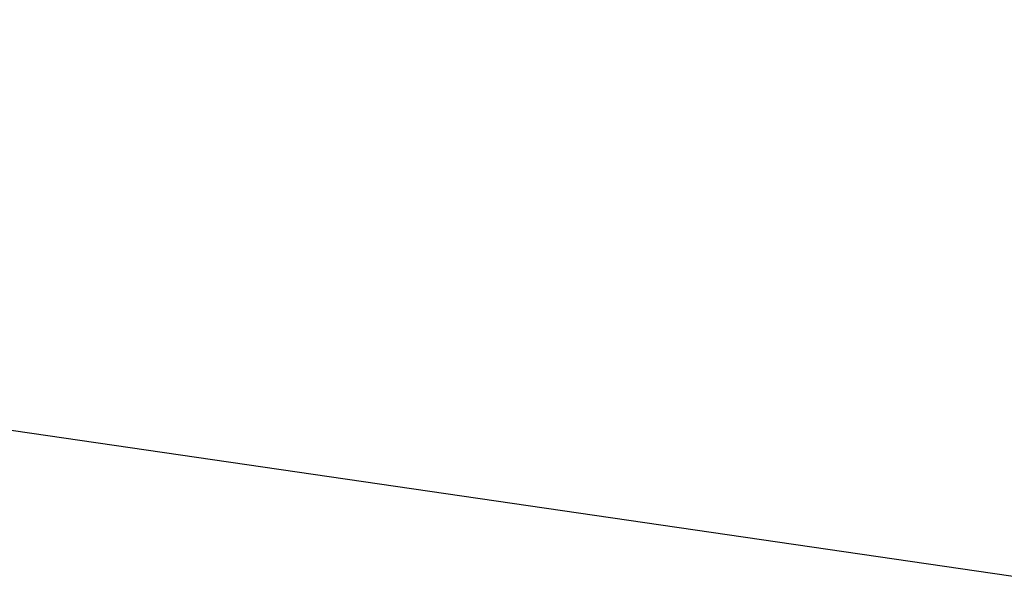
# Model space of a CAD drawing. Units: millimetres. Extents: x 0 to 594, y 0 to 420.
# Drawn here: x 276 to 300, y 176 to 190 of the extents above; entities that cross this region are included whole.
import ezdxf

# ---------------------------------------------------------------- set-up
doc = ezdxf.new("R2010")
doc.units = ezdxf.units.MM
doc.header["$LTSCALE"] = 32.67
doc.layers.get('0').update_dxf_attribs({"linetype": 'CONTINUOUS'})
doc.layers.add('30252540_DIM', color=7, linetype='CONTINUOUS')
doc.layers.add('607953193-000_CL', color=7, linetype='CONTINUOUS')
doc.styles.get("Standard").update_dxf_attribs({"font": 'TXT.SHX', "width": 0.7})
doc.dimstyles.new('DIMSTYLE_6', dxfattribs={"dimtxt": 3.5, "dimasz": 3.5, "dimexe": 1.5, "dimexo": 0, "dimgap": 0.875, "dimtad": 1, "dimdec": 6, "dimdsep": 46, "dimtxsty": 'STANDARD', "dimblk": '_FILLED', "dimblk1": '_FILLED', "dimblk2": '_FILLED', "dimcen": 0.09, "dimclrt": 2, "dimadec": 3, "dimazin": 2, "dimtp": 0.05, "dimtm": 0.05, "dimtfac": 1, "dimtdec": 6, "dimtofl": 0, "dimtmove": 0, "dimatfit": 3, "dimldrblk": '_FILLED', "dimfxl": 1, "dimtolj": 1, "dimarcsym": 0})

# ---------------------------------------------------------------- blocks, each defined once
blk = doc.blocks.new('_FILLED')
at = {"color": 0, "linetype": 'BYBLOCK'}
blk.add_solid([(0, 0), (-1, 0.125), (-1, -0.125)], dxfattribs=at)
blk = doc.blocks.new('*D6')
at = {"layer": '30252540_DIM', "color": 3, "linetype": 'CONTINUOUS'}
for p, q in [((219.263, 201.479), (219.263, 210.775)), ((219.263, 210.775), (219.263, 198.479)), ((218.388, 201.479), (217.763, 201.479)), ((372.748, 201.479), (218.388, 201.479)), ((219.263, 189.479), (219.263, 198.479)), ((218.388, 195.479), (217.763, 195.479)), ((372.737, 195.479), (218.388, 195.479)), ((219.263, 195.479), (219.263, 189.479))]:
    blk.add_line(p, q, dxfattribs=at)
at = {"layer": '30252540_DIM', "color": 3, "linetype": 'CONTINUOUS', "xscale": 3.5, "yscale": 3.5, "zscale": 3.5}
for p, rotation in [((219.263, 201.479), 270), ((219.263, 195.479), 90)]:
    blk.add_blockref('_FILLED', p, dxfattribs=dict(at, rotation=rotation))
at = {"layer": '30252540_DIM', "color": 2, "linetype": 'CONTINUOUS', "insert": (214.888, 205.025), "char_height": 3.5, "width": 8.625, "attachment_point": 1, "rotation": 90, "line_spacing_factor": 0.9}
blk.add_mtext('M6', dxfattribs=at)

msp = doc.modelspace()

# ---------------------------------------------------------------- linework, layer by layer
at = {"layer": '607953193-000_CL', "color": 7, "linetype": 'CONTINUOUS'}
msp.add_line((235.2897369, 186.0824167), (302.6629644, 176.2537258), dxfattribs=at)

# ---------------------------------------------------------------- dimensions: what is measured, and where the dimension line sits
at = {"layer": '30252540_DIM', "color": 3, "linetype": 'CONTINUOUS'}
dim = msp.add_linear_dim(base=(219.2629644, 195.4787258), p1=(372.7480455, 201.4787258), p2=(372.7370971, 195.4787258), angle=270, text='M<>:FID_10174', dimstyle='DIMSTYLE_6', dxfattribs=at)
dim.commit()
dim.dimension.update_dxf_attribs({"geometry": '*D6', "text_midpoint": (219.2629644, 207.9000116), "dimtype": 160})

doc.saveas('drawing.dxf')
